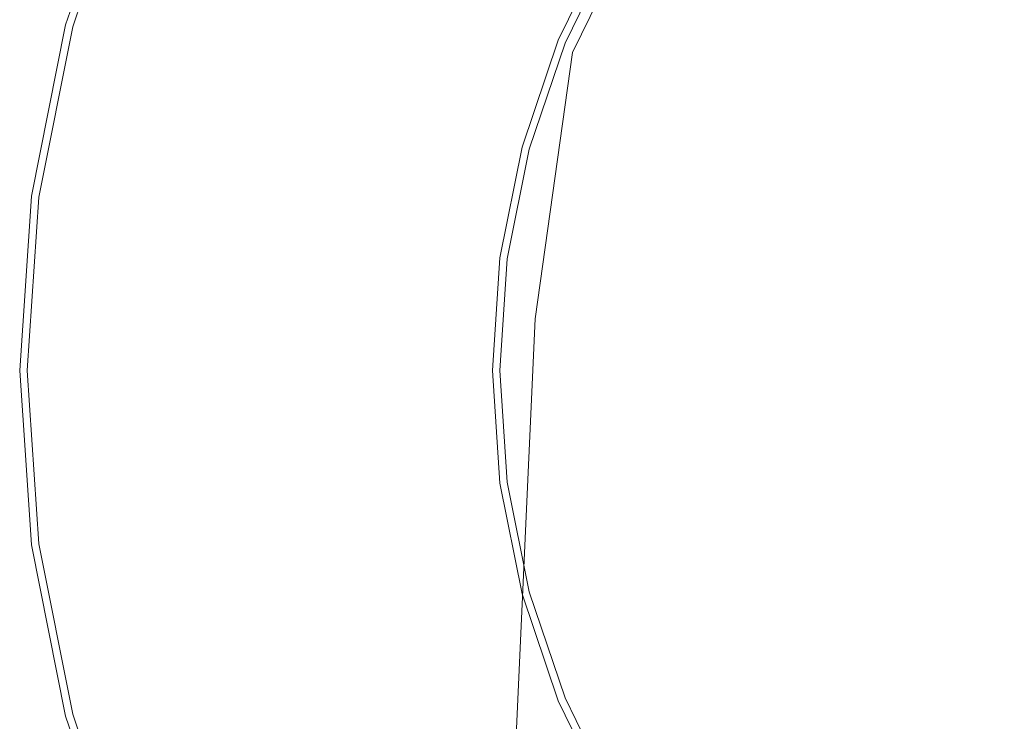
# Model space of a CAD drawing. Extents: x -26 to 59, y -220 to 26.
# Drawn here: x -26 to -7, y -7 to 7 of the extents above; entities that cross this region are included whole.
import ezdxf

# ---------------------------------------------------------------- set-up
doc = ezdxf.new("R2010")
doc.units = 0
doc.header["$LTSCALE"] = 500
doc.header["$MEASUREMENT"] = 0
doc.layers.add('CHROM', color=7, linetype='Continuous')

msp = doc.modelspace()

# ---------------------------------------------------------------- linework, layer by layer
at = {"layer": 'CHROM', "lineweight": 0}
for points, invisible_edges in [([(0.005, 0.07, 0.629), (-10.014, 24.253, 0.629), (-6.77, 25.351, 0.629), (0.005, 0.07, 0.629)], 13), ([(0.005, 0.07, 0.629), (-13.086, 22.744, 0.629), (-10.014, 24.253, 0.629), (0.005, 0.07, 0.629)], 13), ([(0.005, 0.07, 0.629), (-15.93, 20.838, 0.629), (-13.086, 22.744, 0.629), (0.005, 0.07, 0.629)], 13), ([(0.005, 0.07, 0.629), (-18.503, 18.577, 0.629), (-15.93, 20.838, 0.629), (0.005, 0.07, 0.629)], 13), ([(0.005, 0.07, 0.629), (-20.763, 16.004, 0.629), (-18.503, 18.577, 0.629), (0.005, 0.07, 0.629)], 13), ([(0.005, 0.07, 0.629), (-22.669, 13.16, 0.629), (-20.763, 16.004, 0.629), (0.005, 0.07, 0.629)], 13), ([(0.005, 0.07, 297.629), (-6.17, 14.976, 297.629), (-8.064, 14.046, 297.629), (0.005, 0.07, 297.629)], 15), ([(0.005, 0.07, 297.629), (-8.064, 14.046, 297.629), (-9.817, 12.871, 297.629), (0.005, 0.07, 297.629)], 15), ([(0.005, 0.07, 0.629), (-24.179, 10.088, 0.629), (-22.669, 13.16, 0.629), (0.005, 0.07, 0.629)], 13), ([(0.005, 0.07, 297.629), (-9.817, 12.871, 297.629), (-11.403, 11.477, 297.629), (0.005, 0.07, 297.629)], 15), ([(-11.487, 7.682, 297.644), (-12.89, 6.094, 297.644), (-13.042, 9.89, 297.688), (-11.622, 11.533, 297.688)], 15), ([(-11.487, 7.682, 311.604), (-11.622, 11.533, 311.527), (-13.042, 9.89, 311.527), (-12.89, 6.094, 311.604)], 15), ([(0.005, 0.07, 297.629), (-11.403, 11.477, 297.629), (-12.796, 9.891, 297.629), (0.005, 0.07, 297.629)], 15), ([(-6.216, 11.185, 297.644), (-6.142, -0.244, 297.629), (-8.028, -1.084, 297.629), (-8.123, 10.253, 297.644)], 15), ([(-6.216, 11.185, 311.604), (-8.123, 10.253, 311.604), (-8.028, -1.084, 311.629), (-6.142, -0.244, 311.629)], 15), ([(-9.889, 9.077, 297.644), (-8.123, 10.253, 297.644), (-8.028, -1.084, 297.629), (-9.772, -2.145, 297.629)], 15), ([(-9.889, 9.077, 311.604), (-9.772, -2.145, 311.629), (-8.028, -1.084, 311.629), (-8.123, 10.253, 311.604)], 15), ([(-25.135, 6.806, 5.188), (-24.043, 10.032, 5.188), (-24.179, 10.088, 4.848), (-25.277, 6.844, 4.848)], 14), ([(-25.277, 6.844, 4.848), (-24.179, 10.088, 4.848), (-24.179, 10.088, 4.332), (-25.277, 6.844, 4.332)], 15), ([(-25.277, 6.844, 3.598), (-25.277, 6.844, 4.332), (-24.179, 10.088, 4.332), (-24.179, 10.088, 3.598)], 15), ([(0.005, 0.07, 0.629), (-25.277, 6.844, 0.629), (-24.179, 10.088, 0.629), (0.005, 0.07, 0.629)], 13), ([(-25.277, 6.844, 3.598), (-24.179, 10.088, 3.598), (-24.179, 10.088, 0.629), (-25.277, 6.844, 0.629)], 15), ([(-25.135, 6.806, 5.188), (-24.709, 6.692, 5.395), (-23.636, 9.863, 5.395), (-24.043, 10.032, 5.188)], 15), ([(-24.709, 6.692, 5.395), (-23.857, 6.463, 5.512), (-22.82, 9.525, 5.512), (-23.636, 9.863, 5.395)], 15), ([(-12.89, 6.094, 297.644), (-14.074, 4.339, 297.644), (-14.24, 8.075, 297.688), (-13.042, 9.89, 297.688)], 15), ([(-12.89, 6.094, 311.604), (-13.042, 9.89, 311.527), (-14.24, 8.075, 311.527), (-14.074, 4.339, 311.604)], 15), ([(0.005, 0.07, 297.629), (-12.796, 9.891, 297.629), (-13.971, 8.139, 297.629), (0.005, 0.07, 297.629)], 15), ([(-22.436, 6.083, 5.582), (-21.462, 8.962, 5.582), (-22.82, 9.525, 5.512), (-23.857, 6.463, 5.512)], 15), ([(-16.027, 6.711, 6.174), (-15.026, 8.747, 6.174), (-15.79, 9.189, 5.902), (-16.842, 7.048, 5.902)], 15), ([(-11.487, 7.682, 297.644), (-9.889, 9.077, 297.644), (-9.772, -2.145, 297.629), (-11.351, -3.403, 297.629)], 15), ([(-11.487, 7.682, 311.604), (-11.351, -3.403, 311.629), (-9.772, -2.145, 311.629), (-9.889, 9.077, 311.604)], 15), ([(-20.732, 5.626, 5.645), (-19.831, 8.287, 5.645), (-21.462, 8.962, 5.582), (-22.436, 6.083, 5.582)], 15), ([(-15.619, 6.542, 6.566), (-14.644, 8.527, 6.566), (-15.026, 8.747, 6.174), (-16.027, 6.711, 6.174)], 14), ([(-15.619, 6.542, 6.566), (-15.483, 6.486, 7.086), (-14.516, 8.453, 7.086), (-14.644, 8.527, 6.566)], 15), ([(-14.502, 8.434, 310.634), (-14.516, 8.453, 298.985), (-15.483, 6.486, 298.985), (-15.468, 6.467, 310.634)], 15), ([(-15.468, 6.467, 298.274), (-15.483, 6.486, 298.985), (-14.516, 8.453, 298.985), (-14.502, 8.434, 298.274)], 15), ([(-15.483, 6.486, 190.766), (-14.516, 8.453, 190.766), (-14.516, 8.453, 145.764), (-15.483, 6.486, 145.764)], 15), ([(-15.483, 6.486, 145.764), (-14.516, 8.453, 145.764), (-14.516, 8.453, 110.877), (-15.483, 6.486, 110.877)], 15), ([(-15.483, 6.486, 190.766), (-15.483, 6.486, 242.512), (-14.516, 8.453, 242.512), (-14.516, 8.453, 190.766)], 15), ([(-15.483, 6.486, 69.679), (-14.516, 8.453, 69.679), (-14.516, 8.453, 66.189), (-15.483, 6.486, 66.189)], 15), ([(-15.483, 6.486, 66.189), (-14.516, 8.453, 66.189), (-14.516, 8.453, 60.223), (-15.483, 6.486, 60.223)], 15), ([(-15.483, 6.486, 69.679), (-15.483, 6.486, 71.533), (-14.516, 8.453, 71.533), (-14.516, 8.453, 69.679)], 15), ([(-15.483, 6.486, 71.533), (-15.483, 6.486, 72.592), (-14.516, 8.453, 72.592), (-14.516, 8.453, 71.533)], 15), ([(-15.483, 6.486, 39.998), (-14.516, 8.453, 39.998), (-14.516, 8.453, 29.051), (-15.483, 6.486, 29.051)], 15), ([(-15.483, 6.486, 29.051), (-14.516, 8.453, 29.051), (-14.516, 8.453, 19.755), (-15.483, 6.486, 19.755)], 15), ([(-15.483, 6.486, 39.998), (-15.483, 6.486, 50.941), (-14.516, 8.453, 50.941), (-14.516, 8.453, 39.998)], 15), ([(-15.483, 6.486, 50.941), (-15.483, 6.486, 60.223), (-14.516, 8.453, 60.223), (-14.516, 8.453, 50.941)], 15), ([(-15.483, 6.486, 78.203), (-14.516, 8.453, 78.203), (-14.516, 8.453, 73.695), (-15.483, 6.486, 73.695)], 15), ([(-15.483, 6.486, 73.695), (-14.516, 8.453, 73.695), (-14.516, 8.453, 72.592), (-15.483, 6.486, 72.592)], 15), ([(-15.483, 6.486, 78.203), (-15.483, 6.486, 89.477), (-14.516, 8.453, 89.477), (-14.516, 8.453, 78.203)], 15), ([(-15.483, 6.486, 89.477), (-15.483, 6.486, 110.877), (-14.516, 8.453, 110.877), (-14.516, 8.453, 89.477)], 15), ([(-15.483, 6.486, 7.086), (-15.483, 6.486, 7.744), (-14.516, 8.453, 7.744), (-14.516, 8.453, 7.086)], 15), ([(-15.483, 6.486, 10.294), (-14.516, 8.453, 10.294), (-14.516, 8.453, 8.55), (-15.483, 6.486, 8.55)], 15), ([(-15.483, 6.486, 8.55), (-14.516, 8.453, 8.55), (-14.516, 8.453, 7.744), (-15.483, 6.486, 7.744)], 15), ([(-15.483, 6.486, 10.294), (-15.483, 6.486, 13.766), (-14.516, 8.453, 13.766), (-14.516, 8.453, 10.294)], 15), ([(-15.483, 6.486, 13.766), (-15.483, 6.486, 19.755), (-14.516, 8.453, 19.755), (-14.516, 8.453, 13.766)], 15), ([(-15.483, 6.486, 242.512), (-15.483, 6.486, 297.001), (-14.516, 8.453, 297.001), (-14.516, 8.453, 242.512)], 13), ([(-14.902, 6.245, 297.629), (-13.971, 8.139, 297.629), (-14.516, 8.453, 297.001), (-15.483, 6.486, 297.001)], 15), ([(-15.468, 6.467, 310.634), (-15.424, 6.411, 311.119), (-14.461, 8.378, 311.119), (-14.502, 8.434, 310.634)], 15), ([(-15.468, 6.467, 298.274), (-14.502, 8.434, 298.274), (-14.461, 8.378, 297.921), (-15.424, 6.411, 297.921)], 15), ([(-15.424, 6.411, 311.119), (-15.335, 6.3, 311.374), (-14.378, 8.264, 311.374), (-14.461, 8.378, 311.119)], 13), ([(-15.424, 6.411, 297.921), (-14.461, 8.378, 297.921), (-14.378, 8.264, 297.775), (-15.335, 6.3, 297.775)], 15), ([(-20.732, 5.626, 5.645), (-19.027, 5.169, 5.738), (-18.201, 7.611, 5.738), (-19.831, 8.287, 5.645)], 15), ([(-15.188, 6.114, 297.688), (-15.335, 6.3, 297.775), (-14.378, 8.264, 297.775), (-14.24, 8.075, 297.688)], 13), ([(-15.188, 6.114, 311.527), (-14.24, 8.075, 311.527), (-14.378, 8.264, 311.374), (-15.335, 6.3, 311.374)], 15), ([(0.005, 0.07, 297.629), (-13.971, 8.139, 297.629), (-14.902, 6.245, 297.629), (0.005, 0.07, 297.629)], 15), ([(-15.011, 2.442, 297.644), (-15.188, 6.114, 297.688), (-14.24, 8.075, 297.688), (-14.074, 4.339, 297.644)], 15), ([(-15.011, 2.442, 311.604), (-14.074, 4.339, 311.604), (-14.24, 8.075, 311.527), (-15.188, 6.114, 311.527)], 15), ([(-19.027, 5.169, 5.738), (-17.607, 4.789, 5.902), (-16.842, 7.048, 5.902), (-18.201, 7.611, 5.738)], 15), ([(-11.487, 7.682, 297.644), (-11.351, -3.403, 297.629), (-12.738, -4.835, 297.629), (-12.89, 6.094, 297.644)], 15), ([(-11.487, 7.682, 311.604), (-12.89, 6.094, 311.604), (-12.738, -4.835, 311.629), (-11.351, -3.403, 311.629)], 15), ([(-16.754, 4.56, 6.174), (-16.027, 6.711, 6.174), (-16.842, 7.048, 5.902), (-17.607, 4.789, 5.902)], 15), ([(-25.135, 6.806, 5.188), (-25.277, 6.844, 4.848), (-25.948, 3.485, 4.848), (-25.802, 3.466, 5.188)], 7), ([(-25.277, 6.844, 4.848), (-25.277, 6.844, 4.332), (-25.948, 3.485, 4.332), (-25.948, 3.485, 4.848)], 15), ([(-25.277, 6.844, 3.598), (-25.948, 3.485, 3.598), (-25.948, 3.485, 4.332), (-25.277, 6.844, 4.332)], 15), ([(0.005, 0.07, 0.629), (-25.948, 3.485, 0.629), (-25.277, 6.844, 0.629), (0.005, 0.07, 0.629)], 13), ([(-25.948, 3.485, 3.598), (-25.277, 6.844, 3.598), (-25.277, 6.844, 0.629), (-25.948, 3.485, 0.629)], 15), ([(-25.135, 6.806, 5.188), (-25.802, 3.466, 5.188), (-25.365, 3.409, 5.395), (-24.709, 6.692, 5.395)], 15), ([(-24.709, 6.692, 5.395), (-25.365, 3.409, 5.395), (-24.49, 3.293, 5.512), (-23.857, 6.463, 5.512)], 15), ([(-16.328, 4.446, 6.566), (-15.619, 6.542, 6.566), (-16.027, 6.711, 6.174), (-16.754, 4.56, 6.174)], 14), ([(-22.436, 6.083, 5.582), (-23.857, 6.463, 5.512), (-24.49, 3.293, 5.512), (-23.032, 3.101, 5.582)], 15), ([(-16.328, 4.446, 6.566), (-16.186, 4.408, 7.086), (-15.483, 6.486, 7.086), (-15.619, 6.542, 6.566)], 15), ([(-15.468, 6.467, 310.634), (-15.483, 6.486, 298.985), (-16.223, 1.259, 298.985), (-16.207, 1.241, 310.634)], 15), ([(-16.207, 1.241, 298.274), (-16.223, 1.259, 298.985), (-15.483, 6.486, 298.985), (-15.468, 6.467, 298.274)], 15), ([(-16.207, 1.241, 310.634), (-16.161, 1.188, 311.119), (-15.424, 6.411, 311.119), (-15.468, 6.467, 310.634)], 15), ([(-16.207, 1.241, 298.274), (-15.468, 6.467, 298.274), (-15.424, 6.411, 297.921), (-16.161, 1.188, 297.921)], 15), ([(-16.186, 4.408, 190.766), (-15.483, 6.486, 190.766), (-15.483, 6.486, 145.764), (-16.186, 4.408, 145.764)], 15), ([(-16.186, 4.408, 145.764), (-15.483, 6.486, 145.764), (-15.483, 6.486, 110.877), (-16.186, 4.408, 110.877)], 15), ([(-16.186, 4.408, 190.766), (-16.186, 4.408, 242.512), (-15.483, 6.486, 242.512), (-15.483, 6.486, 190.766)], 15), ([(-16.186, 4.408, 69.679), (-15.483, 6.486, 69.679), (-15.483, 6.486, 66.189), (-16.186, 4.408, 66.189)], 15), ([(-16.186, 4.408, 66.189), (-15.483, 6.486, 66.189), (-15.483, 6.486, 60.223), (-16.186, 4.408, 60.223)], 15), ([(-16.186, 4.408, 69.679), (-16.186, 4.408, 71.533), (-15.483, 6.486, 71.533), (-15.483, 6.486, 69.679)], 15), ([(-16.186, 4.408, 71.533), (-16.186, 4.408, 72.592), (-15.483, 6.486, 72.592), (-15.483, 6.486, 71.533)], 15), ([(-16.186, 4.408, 39.998), (-15.483, 6.486, 39.998), (-15.483, 6.486, 29.051), (-16.186, 4.408, 29.051)], 15), ([(-16.186, 4.408, 29.051), (-15.483, 6.486, 29.051), (-15.483, 6.486, 19.755), (-16.186, 4.408, 19.755)], 15), ([(-16.186, 4.408, 39.998), (-16.186, 4.408, 50.941), (-15.483, 6.486, 50.941), (-15.483, 6.486, 39.998)], 15), ([(-16.186, 4.408, 50.941), (-16.186, 4.408, 60.223), (-15.483, 6.486, 60.223), (-15.483, 6.486, 50.941)], 15), ([(-16.186, 4.408, 78.203), (-15.483, 6.486, 78.203), (-15.483, 6.486, 73.695), (-16.186, 4.408, 73.695)], 15), ([(-16.186, 4.408, 73.695), (-15.483, 6.486, 73.695), (-15.483, 6.486, 72.592), (-16.186, 4.408, 72.592)], 15), ([(-16.186, 4.408, 78.203), (-16.186, 4.408, 89.477), (-15.483, 6.486, 89.477), (-15.483, 6.486, 78.203)], 15), ([(-16.186, 4.408, 89.477), (-16.186, 4.408, 110.877), (-15.483, 6.486, 110.877), (-15.483, 6.486, 89.477)], 15), ([(-16.186, 4.408, 7.086), (-16.186, 4.408, 7.744), (-15.483, 6.486, 7.744), (-15.483, 6.486, 7.086)], 15), ([(-16.186, 4.408, 10.294), (-15.483, 6.486, 10.294), (-15.483, 6.486, 8.55), (-16.186, 4.408, 8.55)], 15), ([(-16.186, 4.408, 8.55), (-15.483, 6.486, 8.55), (-15.483, 6.486, 7.744), (-16.186, 4.408, 7.744)], 15), ([(-16.186, 4.408, 10.294), (-16.186, 4.408, 13.766), (-15.483, 6.486, 13.766), (-15.483, 6.486, 10.294)], 15), ([(-16.186, 4.408, 13.766), (-16.186, 4.408, 19.755), (-15.483, 6.486, 19.755), (-15.483, 6.486, 13.766)], 15), ([(-16.186, 4.408, 242.512), (-16.186, 4.408, 297.001), (-15.483, 6.486, 297.001), (-15.483, 6.486, 242.512)], 13), ([(-15.579, 4.245, 297.629), (-14.902, 6.245, 297.629), (-15.483, 6.486, 297.001), (-16.186, 4.408, 297.001)], 15), ([(-16.161, 1.188, 311.119), (-16.068, 1.082, 311.374), (-15.335, 6.3, 311.374), (-15.424, 6.411, 311.119)], 13), ([(-16.161, 1.188, 297.921), (-15.424, 6.411, 297.921), (-15.335, 6.3, 297.775), (-16.068, 1.082, 297.775)], 15), ([(-15.914, 0.905, 297.688), (-16.068, 1.082, 297.775), (-15.335, 6.3, 297.775), (-15.188, 6.114, 297.688)], 13), ([(-15.914, 0.905, 311.527), (-15.188, 6.114, 311.527), (-15.335, 6.3, 311.374), (-16.068, 1.082, 311.374)], 15), ([(0.005, 0.07, 297.629), (-14.902, 6.245, 297.629), (-15.579, 4.245, 297.629), (0.005, 0.07, 297.629)], 15), ([(-20.732, 5.626, 5.645), (-22.436, 6.083, 5.582), (-23.032, 3.101, 5.582), (-21.282, 2.871, 5.645)], 15), ([(-15.726, -2.595, 297.644), (-15.914, 0.905, 297.688), (-15.188, 6.114, 297.688), (-15.011, 2.442, 297.644)], 15), ([(-15.726, -2.595, 311.604), (-15.011, 2.442, 311.604), (-15.188, 6.114, 311.527), (-15.914, 0.905, 311.527)], 15), ([(-12.89, 6.094, 297.644), (-12.738, -4.835, 297.629), (-13.908, -6.418, 297.629), (-14.074, 4.339, 297.644)], 15), ([(-12.89, 6.094, 311.604), (-14.074, 4.339, 311.604), (-13.908, -6.418, 311.629), (-12.738, -4.835, 311.629)], 15), ([(-20.732, 5.626, 5.645), (-21.282, 2.871, 5.645), (-19.532, 2.641, 5.738), (-19.027, 5.169, 5.738)], 15), ([(-19.027, 5.169, 5.738), (-19.532, 2.641, 5.738), (-18.074, 2.449, 5.902), (-17.607, 4.789, 5.902)], 15), ([(-16.754, 4.56, 6.174), (-17.607, 4.789, 5.902), (-18.074, 2.449, 5.902), (-17.199, 2.334, 6.174)], 15), ([(-16.328, 4.446, 6.566), (-16.754, 4.56, 6.174), (-17.199, 2.334, 6.174), (-16.762, 2.276, 6.566)], 7), ([(-16.328, 4.446, 6.566), (-16.762, 2.276, 6.566), (-16.616, 2.257, 7.086), (-16.186, 4.408, 7.086)], 15), ([(-16.186, 4.408, 190.766), (-16.186, 4.408, 145.764), (-16.616, 2.257, 145.764), (-16.616, 2.257, 190.766)], 15), ([(-16.186, 4.408, 145.764), (-16.186, 4.408, 110.877), (-16.616, 2.257, 110.877), (-16.616, 2.257, 145.764)], 15), ([(-16.186, 4.408, 190.766), (-16.616, 2.257, 190.766), (-16.616, 2.257, 242.512), (-16.186, 4.408, 242.512)], 15), ([(-16.186, 4.408, 69.679), (-16.186, 4.408, 66.189), (-16.616, 2.257, 66.189), (-16.616, 2.257, 69.679)], 15), ([(-16.186, 4.408, 66.189), (-16.186, 4.408, 60.223), (-16.616, 2.257, 60.223), (-16.616, 2.257, 66.189)], 15), ([(-16.186, 4.408, 69.679), (-16.616, 2.257, 69.679), (-16.616, 2.257, 71.533), (-16.186, 4.408, 71.533)], 15), ([(-16.186, 4.408, 71.533), (-16.616, 2.257, 71.533), (-16.616, 2.257, 72.592), (-16.186, 4.408, 72.592)], 15), ([(-16.186, 4.408, 39.998), (-16.186, 4.408, 29.051), (-16.616, 2.257, 29.051), (-16.616, 2.257, 39.998)], 15), ([(-16.186, 4.408, 29.051), (-16.186, 4.408, 19.755), (-16.616, 2.257, 19.755), (-16.616, 2.257, 29.051)], 15), ([(-16.186, 4.408, 39.998), (-16.616, 2.257, 39.998), (-16.616, 2.257, 50.941), (-16.186, 4.408, 50.941)], 15), ([(-16.186, 4.408, 50.941), (-16.616, 2.257, 50.941), (-16.616, 2.257, 60.223), (-16.186, 4.408, 60.223)], 15), ([(-16.186, 4.408, 78.203), (-16.186, 4.408, 73.695), (-16.616, 2.257, 73.695), (-16.616, 2.257, 78.203)], 15), ([(-16.186, 4.408, 73.695), (-16.186, 4.408, 72.592), (-16.616, 2.257, 72.592), (-16.616, 2.257, 73.695)], 15), ([(-16.186, 4.408, 78.203), (-16.616, 2.257, 78.203), (-16.616, 2.257, 89.477), (-16.186, 4.408, 89.477)], 15), ([(-16.186, 4.408, 89.477), (-16.616, 2.257, 89.477), (-16.616, 2.257, 110.877), (-16.186, 4.408, 110.877)], 15), ([(-16.186, 4.408, 7.086), (-16.616, 2.257, 7.086), (-16.616, 2.257, 7.744), (-16.186, 4.408, 7.744)], 15), ([(-16.186, 4.408, 10.294), (-16.186, 4.408, 8.55), (-16.616, 2.257, 8.55), (-16.616, 2.257, 10.294)], 15), ([(-16.186, 4.408, 8.55), (-16.186, 4.408, 7.744), (-16.616, 2.257, 7.744), (-16.616, 2.257, 8.55)], 15), ([(-16.186, 4.408, 10.294), (-16.616, 2.257, 10.294), (-16.616, 2.257, 13.766), (-16.186, 4.408, 13.766)], 15), ([(-16.186, 4.408, 13.766), (-16.616, 2.257, 13.766), (-16.616, 2.257, 19.755), (-16.186, 4.408, 19.755)], 15), ([(-16.186, 4.408, 242.512), (-16.616, 2.257, 242.512), (-16.616, 2.257, 297.001), (-16.186, 4.408, 297.001)], 11), ([(-15.992, 2.175, 297.629), (-15.579, 4.245, 297.629), (-16.186, 4.408, 297.001), (-16.616, 2.257, 297.001)], 15), ([(-15.011, 2.442, 297.644), (-14.074, 4.339, 297.644), (-13.908, -6.418, 297.629), (-14.834, -8.128, 297.629)], 15), ([(-15.011, 2.442, 311.604), (-14.834, -8.128, 311.629), (-13.908, -6.418, 311.629), (-14.074, 4.339, 311.604)], 15), ([(0.005, 0.07, 297.629), (-15.579, 4.245, 297.629), (-15.992, 2.175, 297.629), (0.005, 0.07, 297.629)], 15), ([(-25.802, 3.466, 5.188), (-25.948, 3.485, 4.848), (-26.177, 0.07, 4.848), (-26.03, 0.07, 5.188)], 7), ([(-25.948, 3.485, 4.848), (-25.948, 3.485, 4.332), (-26.177, 0.07, 4.332), (-26.177, 0.07, 4.848)], 15), ([(-25.948, 3.485, 3.598), (-26.177, 0.07, 3.598), (-26.177, 0.07, 4.332), (-25.948, 3.485, 4.332)], 15), ([(0.005, 0.07, 0.629), (-26.177, 0.07, 0.629), (-25.948, 3.485, 0.629), (0.005, 0.07, 0.629)], 13), ([(-26.177, 0.07, 3.598), (-25.948, 3.485, 3.598), (-25.948, 3.485, 0.629), (-26.177, 0.07, 0.629)], 15), ([(-25.802, 3.466, 5.188), (-26.03, 0.07, 5.188), (-25.589, 0.07, 5.395), (-25.365, 3.409, 5.395)], 15), ([(-25.365, 3.409, 5.395), (-25.589, 0.07, 5.395), (-24.706, 0.07, 5.512), (-24.49, 3.293, 5.512)], 15), ([(-23.032, 3.101, 5.582), (-24.49, 3.293, 5.512), (-24.706, 0.07, 5.512), (-23.235, 0.07, 5.582)], 15), ([(-21.282, 2.871, 5.645), (-23.032, 3.101, 5.582), (-23.235, 0.07, 5.582), (-21.47, 0.07, 5.645)], 15), ([(-21.282, 2.871, 5.645), (-21.47, 0.07, 5.645), (-19.705, 0.07, 5.738), (-19.532, 2.641, 5.738)], 15), ([(-19.532, 2.641, 5.738), (-19.705, 0.07, 5.738), (-18.234, 0.07, 5.902), (-18.074, 2.449, 5.902)], 15), ([(-17.199, 2.334, 6.174), (-18.074, 2.449, 5.902), (-18.234, 0.07, 5.902), (-17.351, 0.07, 6.174)], 15), ([(-16.762, 2.276, 6.566), (-17.199, 2.334, 6.174), (-17.351, 0.07, 6.174), (-16.91, 0.07, 6.566)], 7), ([(-15.726, -2.595, 297.644), (-15.011, 2.442, 297.644), (-14.834, -8.128, 297.629), (-15.536, -12.67, 297.629)], 15), ([(-15.726, -2.595, 311.604), (-15.536, -12.67, 311.629), (-14.834, -8.128, 311.629), (-15.011, 2.442, 311.604)], 15), ([(-16.762, 2.276, 6.566), (-16.91, 0.07, 6.566), (-16.763, 0.07, 7.086), (-16.616, 2.257, 7.086)], 15), ([(-16.616, 2.257, 190.766), (-16.616, 2.257, 145.764), (-16.763, 0.07, 145.764), (-16.763, 0.07, 190.766)], 15), ([(-16.616, 2.257, 145.764), (-16.616, 2.257, 110.877), (-16.763, 0.07, 110.877), (-16.763, 0.07, 145.764)], 15), ([(-16.616, 2.257, 190.766), (-16.763, 0.07, 190.766), (-16.763, 0.07, 242.512), (-16.616, 2.257, 242.512)], 15), ([(-16.616, 2.257, 69.679), (-16.616, 2.257, 66.189), (-16.763, 0.07, 66.189), (-16.763, 0.07, 69.679)], 15), ([(-16.616, 2.257, 66.189), (-16.616, 2.257, 60.223), (-16.763, 0.07, 60.223), (-16.763, 0.07, 66.189)], 15), ([(-16.616, 2.257, 69.679), (-16.763, 0.07, 69.679), (-16.763, 0.07, 71.533), (-16.616, 2.257, 71.533)], 15), ([(-16.616, 2.257, 71.533), (-16.763, 0.07, 71.533), (-16.763, 0.07, 72.592), (-16.616, 2.257, 72.592)], 15), ([(-16.616, 2.257, 39.998), (-16.616, 2.257, 29.051), (-16.763, 0.07, 29.051), (-16.763, 0.07, 39.998)], 15), ([(-16.616, 2.257, 29.051), (-16.616, 2.257, 19.755), (-16.763, 0.07, 19.755), (-16.763, 0.07, 29.051)], 15), ([(-16.616, 2.257, 39.998), (-16.763, 0.07, 39.998), (-16.763, 0.07, 50.941), (-16.616, 2.257, 50.941)], 15), ([(-16.616, 2.257, 50.941), (-16.763, 0.07, 50.941), (-16.763, 0.07, 60.223), (-16.616, 2.257, 60.223)], 15), ([(-16.616, 2.257, 78.203), (-16.616, 2.257, 73.695), (-16.763, 0.07, 73.695), (-16.763, 0.07, 78.203)], 15), ([(-16.616, 2.257, 73.695), (-16.616, 2.257, 72.592), (-16.763, 0.07, 72.592), (-16.763, 0.07, 73.695)], 15), ([(-16.616, 2.257, 78.203), (-16.763, 0.07, 78.203), (-16.763, 0.07, 89.477), (-16.616, 2.257, 89.477)], 15), ([(-16.616, 2.257, 89.477), (-16.763, 0.07, 89.477), (-16.763, 0.07, 110.877), (-16.616, 2.257, 110.877)], 15), ([(-16.616, 2.257, 7.086), (-16.763, 0.07, 7.086), (-16.763, 0.07, 7.744), (-16.616, 2.257, 7.744)], 15), ([(-16.616, 2.257, 10.294), (-16.616, 2.257, 8.55), (-16.763, 0.07, 8.55), (-16.763, 0.07, 10.294)], 15), ([(-16.616, 2.257, 8.55), (-16.616, 2.257, 7.744), (-16.763, 0.07, 7.744), (-16.763, 0.07, 8.55)], 15), ([(-16.616, 2.257, 10.294), (-16.763, 0.07, 10.294), (-16.763, 0.07, 13.766), (-16.616, 2.257, 13.766)], 15), ([(-16.616, 2.257, 13.766), (-16.763, 0.07, 13.766), (-16.763, 0.07, 19.755), (-16.616, 2.257, 19.755)], 15), ([(-16.616, 2.257, 242.512), (-16.763, 0.07, 242.512), (-16.763, 0.07, 297.001), (-16.616, 2.257, 297.001)], 11), ([(-16.133, 0.07, 297.629), (-15.992, 2.175, 297.629), (-16.616, 2.257, 297.001), (-16.763, 0.07, 297.001)], 15), ([(0.005, 0.07, 297.629), (-15.992, 2.175, 297.629), (-16.133, 0.07, 297.629), (0.005, 0.07, 297.629)], 15), ([(-16.207, 1.241, 310.634), (-16.223, 1.259, 298.985), (-16.763, -10.338, 298.985), (-16.747, -10.354, 310.634)], 15), ([(-16.207, 1.241, 298.274), (-16.747, -10.354, 298.274), (-16.763, -10.338, 298.985), (-16.223, 1.259, 298.985)], 15), ([(-16.207, 1.241, 310.634), (-16.747, -10.354, 310.634), (-16.699, -10.402, 311.119), (-16.161, 1.188, 311.119)], 15), ([(-16.207, 1.241, 298.274), (-16.161, 1.188, 297.921), (-16.699, -10.402, 297.921), (-16.747, -10.354, 298.274)], 15), ([(-16.161, 1.188, 311.119), (-16.699, -10.402, 311.119), (-16.603, -10.496, 311.374), (-16.068, 1.082, 311.374)], 11), ([(-16.161, 1.188, 297.921), (-16.068, 1.082, 297.775), (-16.603, -10.496, 297.775), (-16.699, -10.402, 297.921)], 15), ([(-15.914, 0.905, 297.688), (-16.443, -10.654, 297.688), (-16.603, -10.496, 297.775), (-16.068, 1.082, 297.775)], 11), ([(-15.914, 0.905, 311.527), (-16.068, 1.082, 311.374), (-16.603, -10.496, 311.374), (-16.443, -10.654, 311.527)], 15), ([(-15.726, -2.595, 297.644), (-16.244, -13.773, 297.644), (-16.443, -10.654, 297.688), (-15.914, 0.905, 297.688)], 15), ([(-15.726, -2.595, 311.604), (-15.914, 0.905, 311.527), (-16.443, -10.654, 311.527), (-16.244, -13.773, 311.604)], 15), ([(-25.802, -3.327, 5.188), (-26.03, 0.07, 5.188), (-26.177, 0.07, 4.848), (-25.948, -3.346, 4.848)], 14), ([(-25.948, -3.346, 4.848), (-26.177, 0.07, 4.848), (-26.177, 0.07, 4.332), (-25.948, -3.346, 4.332)], 15), ([(-25.948, -3.346, 3.598), (-25.948, -3.346, 4.332), (-26.177, 0.07, 4.332), (-26.177, 0.07, 3.598)], 15), ([(0.005, 0.07, 0.629), (-25.948, -3.346, 0.629), (-26.177, 0.07, 0.629), (0.005, 0.07, 0.629)], 13), ([(-25.948, -3.346, 3.598), (-26.177, 0.07, 3.598), (-26.177, 0.07, 0.629), (-25.948, -3.346, 0.629)], 15), ([(-25.802, -3.327, 5.188), (-25.365, -3.269, 5.395), (-25.589, 0.07, 5.395), (-26.03, 0.07, 5.188)], 15), ([(0.005, 0.07, 0.629), (-25.277, -6.705, 0.629), (-25.948, -3.346, 0.629), (0.005, 0.07, 0.629)], 13), ([(-25.365, -3.269, 5.395), (-24.49, -3.154, 5.512), (-24.706, 0.07, 5.512), (-25.589, 0.07, 5.395)], 15), ([(0.005, 0.07, 0.629), (-24.179, -9.949, 0.629), (-25.277, -6.705, 0.629), (0.005, 0.07, 0.629)], 13), ([(-23.032, -2.962, 5.582), (-23.235, 0.07, 5.582), (-24.706, 0.07, 5.512), (-24.49, -3.154, 5.512)], 15), ([(0.005, 0.07, 0.629), (-22.669, -13.021, 0.629), (-24.179, -9.949, 0.629), (0.005, 0.07, 0.629)], 13), ([(-21.282, -2.732, 5.645), (-21.47, 0.07, 5.645), (-23.235, 0.07, 5.582), (-23.032, -2.962, 5.582)], 15), ([(0.005, 0.07, 0.629), (-20.763, -15.865, 0.629), (-22.669, -13.021, 0.629), (0.005, 0.07, 0.629)], 13), ([(-21.282, -2.732, 5.645), (-19.532, -2.502, 5.738), (-19.705, 0.07, 5.738), (-21.47, 0.07, 5.645)], 15), ([(0.005, 0.07, 0.629), (-18.503, -18.438, 0.629), (-20.763, -15.865, 0.629), (0.005, 0.07, 0.629)], 13), ([(-19.532, -2.502, 5.738), (-18.074, -2.31, 5.902), (-18.234, 0.07, 5.902), (-19.705, 0.07, 5.738)], 15), ([(0.005, 0.07, 0.629), (-15.93, -20.698, 0.629), (-18.503, -18.438, 0.629), (0.005, 0.07, 0.629)], 13), ([(-17.199, -2.195, 6.174), (-17.351, 0.07, 6.174), (-18.234, 0.07, 5.902), (-18.074, -2.31, 5.902)], 15), ([(-16.762, -2.137, 6.566), (-16.91, 0.07, 6.566), (-17.351, 0.07, 6.174), (-17.199, -2.195, 6.174)], 14), ([(-16.762, -2.137, 6.566), (-16.616, -2.118, 7.086), (-16.763, 0.07, 7.086), (-16.91, 0.07, 6.566)], 15), ([(-16.616, -2.118, 190.766), (-16.763, 0.07, 190.766), (-16.763, 0.07, 145.764), (-16.616, -2.118, 145.764)], 15), ([(-16.616, -2.118, 145.764), (-16.763, 0.07, 145.764), (-16.763, 0.07, 110.877), (-16.616, -2.118, 110.877)], 15), ([(-16.616, -2.118, 190.766), (-16.616, -2.118, 242.512), (-16.763, 0.07, 242.512), (-16.763, 0.07, 190.766)], 15), ([(-16.616, -2.118, 69.679), (-16.763, 0.07, 69.679), (-16.763, 0.07, 66.189), (-16.616, -2.118, 66.189)], 15), ([(-16.616, -2.118, 66.189), (-16.763, 0.07, 66.189), (-16.763, 0.07, 60.223), (-16.616, -2.118, 60.223)], 15), ([(-16.616, -2.118, 69.679), (-16.616, -2.118, 71.533), (-16.763, 0.07, 71.533), (-16.763, 0.07, 69.679)], 15), ([(-16.616, -2.118, 71.533), (-16.616, -2.118, 72.592), (-16.763, 0.07, 72.592), (-16.763, 0.07, 71.533)], 15), ([(-16.616, -2.118, 39.998), (-16.763, 0.07, 39.998), (-16.763, 0.07, 29.051), (-16.616, -2.118, 29.051)], 15), ([(-16.616, -2.118, 29.051), (-16.763, 0.07, 29.051), (-16.763, 0.07, 19.755), (-16.616, -2.118, 19.755)], 15), ([(-16.616, -2.118, 39.998), (-16.616, -2.118, 50.941), (-16.763, 0.07, 50.941), (-16.763, 0.07, 39.998)], 15), ([(-16.616, -2.118, 50.941), (-16.616, -2.118, 60.223), (-16.763, 0.07, 60.223), (-16.763, 0.07, 50.941)], 15), ([(-16.616, -2.118, 78.203), (-16.763, 0.07, 78.203), (-16.763, 0.07, 73.695), (-16.616, -2.118, 73.695)], 15), ([(-16.616, -2.118, 73.695), (-16.763, 0.07, 73.695), (-16.763, 0.07, 72.592), (-16.616, -2.118, 72.592)], 15), ([(-16.616, -2.118, 78.203), (-16.616, -2.118, 89.477), (-16.763, 0.07, 89.477), (-16.763, 0.07, 78.203)], 15), ([(-16.616, -2.118, 89.477), (-16.616, -2.118, 110.877), (-16.763, 0.07, 110.877), (-16.763, 0.07, 89.477)], 15), ([(-16.616, -2.118, 7.086), (-16.616, -2.118, 7.744), (-16.763, 0.07, 7.744), (-16.763, 0.07, 7.086)], 15), ([(-16.616, -2.118, 10.294), (-16.763, 0.07, 10.294), (-16.763, 0.07, 8.55), (-16.616, -2.118, 8.55)], 15), ([(-16.616, -2.118, 8.55), (-16.763, 0.07, 8.55), (-16.763, 0.07, 7.744), (-16.616, -2.118, 7.744)], 15), ([(-16.616, -2.118, 10.294), (-16.616, -2.118, 13.766), (-16.763, 0.07, 13.766), (-16.763, 0.07, 10.294)], 15), ([(-16.616, -2.118, 13.766), (-16.616, -2.118, 19.755), (-16.763, 0.07, 19.755), (-16.763, 0.07, 13.766)], 15), ([(-16.616, -2.118, 242.512), (-16.616, -2.118, 297.001), (-16.763, 0.07, 297.001), (-16.763, 0.07, 242.512)], 13), ([(-15.992, -2.036, 297.629), (-16.133, 0.07, 297.629), (-16.763, 0.07, 297.001), (-16.616, -2.118, 297.001)], 15), ([(0.005, 0.07, 297.629), (-16.133, 0.07, 297.629), (-15.992, -2.036, 297.629), (0.005, 0.07, 297.629)], 15), ([(0.005, 0.07, 297.629), (-15.992, -2.036, 297.629), (-15.579, -4.106, 297.629), (0.005, 0.07, 297.629)], 15), ([(0.005, 0.07, 0.629), (-13.086, -22.604, 0.629), (-15.93, -20.698, 0.629), (0.005, 0.07, 0.629)], 13), ([(0.005, 0.07, 297.629), (-15.579, -4.106, 297.629), (-14.902, -6.106, 297.629), (0.005, 0.07, 297.629)], 15), ([(0.005, 0.07, 297.629), (-14.902, -6.106, 297.629), (-13.971, -7.999, 297.629), (0.005, 0.07, 297.629)], 15), ([(0.005, 0.07, 297.629), (-13.971, -7.999, 297.629), (-12.796, -9.752, 297.629), (0.005, 0.07, 297.629)], 15), ([(0.005, 0.07, 0.629), (-10.014, -24.114, 0.629), (-13.086, -22.604, 0.629), (0.005, 0.07, 0.629)], 13), ([(0.005, 0.07, 297.629), (-12.796, -9.752, 297.629), (-11.403, -11.338, 297.629), (0.005, 0.07, 297.629)], 15), ([(0.005, 0.07, 297.629), (-11.403, -11.338, 297.629), (-9.817, -12.732, 297.629), (0.005, 0.07, 297.629)], 15), ([(0.005, 0.07, 0.629), (-6.77, -25.212, 0.629), (-10.014, -24.114, 0.629), (0.005, 0.07, 0.629)], 13), ([(0.005, 0.07, 297.629), (-9.817, -12.732, 297.629), (-8.064, -13.906, 297.629), (0.005, 0.07, 297.629)], 15), ([(0.005, 0.07, 297.629), (-8.064, -13.906, 297.629), (-6.17, -14.837, 297.629), (0.005, 0.07, 297.629)], 15), ([(-6.142, -0.244, 297.629), (-6.081, -22.822, 297.629), (-7.948, -23.481, 297.629), (-8.028, -1.084, 297.629)], 15), ([(-6.142, -0.244, 311.629), (-8.028, -1.084, 311.629), (-7.948, -30.86, 311.629), (-6.081, -30.86, 311.629)], 15), ([(-9.772, -2.145, 297.629), (-8.028, -1.084, 297.629), (-7.948, -23.481, 297.629), (-9.675, -24.313, 297.629)], 15), ([(-9.772, -2.145, 311.629), (-9.675, -30.86, 311.629), (-7.948, -30.86, 311.629), (-8.028, -1.084, 311.629)], 15), ([(-16.328, -4.307, 6.566), (-16.186, -4.269, 7.086), (-16.616, -2.118, 7.086), (-16.762, -2.137, 6.566)], 15), ([(-15.579, -4.106, 297.629), (-15.992, -2.036, 297.629), (-16.616, -2.118, 297.001), (-16.186, -4.269, 297.001)], 15), ([(-16.186, -4.269, 190.766), (-16.616, -2.118, 190.766), (-16.616, -2.118, 145.764), (-16.186, -4.269, 145.764)], 15), ([(-16.186, -4.269, 145.764), (-16.616, -2.118, 145.764), (-16.616, -2.118, 110.877), (-16.186, -4.269, 110.877)], 15), ([(-16.186, -4.269, 190.766), (-16.186, -4.269, 242.512), (-16.616, -2.118, 242.512), (-16.616, -2.118, 190.766)], 15), ([(-16.186, -4.269, 69.679), (-16.616, -2.118, 69.679), (-16.616, -2.118, 66.189), (-16.186, -4.269, 66.189)], 15), ([(-16.186, -4.269, 66.189), (-16.616, -2.118, 66.189), (-16.616, -2.118, 60.223), (-16.186, -4.269, 60.223)], 15), ([(-16.186, -4.269, 69.679), (-16.186, -4.269, 71.533), (-16.616, -2.118, 71.533), (-16.616, -2.118, 69.679)], 15), ([(-16.186, -4.269, 71.533), (-16.186, -4.269, 72.592), (-16.616, -2.118, 72.592), (-16.616, -2.118, 71.533)], 15), ([(-16.186, -4.269, 39.998), (-16.616, -2.118, 39.998), (-16.616, -2.118, 29.051), (-16.186, -4.269, 29.051)], 15), ([(-16.186, -4.269, 29.051), (-16.616, -2.118, 29.051), (-16.616, -2.118, 19.755), (-16.186, -4.269, 19.755)], 15), ([(-16.186, -4.269, 39.998), (-16.186, -4.269, 50.941), (-16.616, -2.118, 50.941), (-16.616, -2.118, 39.998)], 15), ([(-16.186, -4.269, 50.941), (-16.186, -4.269, 60.223), (-16.616, -2.118, 60.223), (-16.616, -2.118, 50.941)], 15), ([(-16.186, -4.269, 78.203), (-16.616, -2.118, 78.203), (-16.616, -2.118, 73.695), (-16.186, -4.269, 73.695)], 15), ([(-16.186, -4.269, 73.695), (-16.616, -2.118, 73.695), (-16.616, -2.118, 72.592), (-16.186, -4.269, 72.592)], 15), ([(-16.186, -4.269, 78.203), (-16.186, -4.269, 89.477), (-16.616, -2.118, 89.477), (-16.616, -2.118, 78.203)], 15), ([(-16.186, -4.269, 89.477), (-16.186, -4.269, 110.877), (-16.616, -2.118, 110.877), (-16.616, -2.118, 89.477)], 15), ([(-16.186, -4.269, 7.086), (-16.186, -4.269, 7.744), (-16.616, -2.118, 7.744), (-16.616, -2.118, 7.086)], 15), ([(-16.186, -4.269, 10.294), (-16.616, -2.118, 10.294), (-16.616, -2.118, 8.55), (-16.186, -4.269, 8.55)], 15), ([(-16.186, -4.269, 8.55), (-16.616, -2.118, 8.55), (-16.616, -2.118, 7.744), (-16.186, -4.269, 7.744)], 15), ([(-16.186, -4.269, 10.294), (-16.186, -4.269, 13.766), (-16.616, -2.118, 13.766), (-16.616, -2.118, 10.294)], 15), ([(-16.186, -4.269, 13.766), (-16.186, -4.269, 19.755), (-16.616, -2.118, 19.755), (-16.616, -2.118, 13.766)], 15), ([(-16.186, -4.269, 242.512), (-16.186, -4.269, 297.001), (-16.616, -2.118, 297.001), (-16.616, -2.118, 242.512)], 13), ([(-19.027, -5.03, 5.738), (-17.607, -4.649, 5.902), (-18.074, -2.31, 5.902), (-19.532, -2.502, 5.738)], 15), ([(-16.754, -4.421, 6.174), (-17.199, -2.195, 6.174), (-18.074, -2.31, 5.902), (-17.607, -4.649, 5.902)], 15), ([(-16.328, -4.307, 6.566), (-16.762, -2.137, 6.566), (-17.199, -2.195, 6.174), (-16.754, -4.421, 6.174)], 14), ([(-11.351, -3.403, 297.629), (-9.772, -2.145, 297.629), (-9.675, -24.313, 297.629), (-11.238, -25.3, 297.629)], 15), ([(-11.351, -3.403, 311.629), (-11.238, -30.86, 311.629), (-9.675, -30.86, 311.629), (-9.772, -2.145, 311.629)], 15), ([(-20.732, -5.487, 5.645), (-19.027, -5.03, 5.738), (-19.532, -2.502, 5.738), (-21.282, -2.732, 5.645)], 15), ([(-15.726, -2.595, 297.644), (-15.536, -12.67, 297.629), (-16.032, -22.75, 297.629), (-16.244, -13.773, 297.644)], 15), ([(-15.726, -2.595, 311.604), (-16.244, -13.773, 311.604), (-16.032, -22.75, 311.629), (-15.536, -12.67, 311.629)], 15), ([(-20.732, -5.487, 5.645), (-21.282, -2.732, 5.645), (-23.032, -2.962, 5.582), (-22.436, -5.943, 5.582)], 15), ([(-22.436, -5.943, 5.582), (-23.032, -2.962, 5.582), (-24.49, -3.154, 5.512), (-23.857, -6.324, 5.512)], 15), ([(-25.135, -6.667, 5.188), (-24.709, -6.552, 5.395), (-25.365, -3.269, 5.395), (-25.802, -3.327, 5.188)], 15), ([(-24.709, -6.552, 5.395), (-23.857, -6.324, 5.512), (-24.49, -3.154, 5.512), (-25.365, -3.269, 5.395)], 15), ([(-25.135, -6.667, 5.188), (-25.802, -3.327, 5.188), (-25.948, -3.346, 4.848), (-25.277, -6.705, 4.848)], 14), ([(-25.277, -6.705, 4.848), (-25.948, -3.346, 4.848), (-25.948, -3.346, 4.332), (-25.277, -6.705, 4.332)], 15), ([(-25.277, -6.705, 3.598), (-25.277, -6.705, 4.332), (-25.948, -3.346, 4.332), (-25.948, -3.346, 3.598)], 15), ([(-25.277, -6.705, 3.598), (-25.948, -3.346, 3.598), (-25.948, -3.346, 0.629), (-25.277, -6.705, 0.629)], 15), ([(-11.351, -3.403, 297.629), (-11.238, -25.3, 297.629), (-12.611, -26.424, 297.629), (-12.738, -4.835, 297.629)], 15), ([(-11.351, -3.403, 311.629), (-12.738, -4.835, 311.629), (-12.611, -30.86, 311.629), (-11.238, -30.86, 311.629)], 15), ([(-14.902, -6.106, 297.629), (-15.579, -4.106, 297.629), (-16.186, -4.269, 297.001), (-15.483, -6.346, 297.001)], 15), ([(-16.754, -4.421, 6.174), (-17.607, -4.649, 5.902), (-16.842, -6.909, 5.902), (-16.027, -6.572, 6.174)], 15), ([(-16.328, -4.307, 6.566), (-16.754, -4.421, 6.174), (-16.027, -6.572, 6.174), (-15.619, -6.403, 6.566)], 7), ([(-16.328, -4.307, 6.566), (-15.619, -6.403, 6.566), (-15.483, -6.346, 7.086), (-16.186, -4.269, 7.086)], 15), ([(-16.186, -4.269, 190.766), (-16.186, -4.269, 145.764), (-15.483, -6.346, 145.764), (-15.483, -6.346, 190.766)], 15), ([(-16.186, -4.269, 145.764), (-16.186, -4.269, 110.877), (-15.483, -6.346, 110.877), (-15.483, -6.346, 145.764)], 15), ([(-16.186, -4.269, 190.766), (-15.483, -6.346, 190.766), (-15.483, -6.346, 242.512), (-16.186, -4.269, 242.512)], 15), ([(-16.186, -4.269, 69.679), (-16.186, -4.269, 66.189), (-15.483, -6.346, 66.189), (-15.483, -6.346, 69.679)], 15), ([(-16.186, -4.269, 66.189), (-16.186, -4.269, 60.223), (-15.483, -6.346, 60.223), (-15.483, -6.346, 66.189)], 15), ([(-16.186, -4.269, 69.679), (-15.483, -6.346, 69.679), (-15.483, -6.346, 71.533), (-16.186, -4.269, 71.533)], 15), ([(-16.186, -4.269, 71.533), (-15.483, -6.346, 71.533), (-15.483, -6.346, 72.592), (-16.186, -4.269, 72.592)], 15), ([(-16.186, -4.269, 39.998), (-16.186, -4.269, 29.051), (-15.483, -6.346, 29.051), (-15.483, -6.346, 39.998)], 15), ([(-16.186, -4.269, 29.051), (-16.186, -4.269, 19.755), (-15.483, -6.346, 19.755), (-15.483, -6.346, 29.051)], 15), ([(-16.186, -4.269, 39.998), (-15.483, -6.346, 39.998), (-15.483, -6.346, 50.941), (-16.186, -4.269, 50.941)], 15), ([(-16.186, -4.269, 50.941), (-15.483, -6.346, 50.941), (-15.483, -6.346, 60.223), (-16.186, -4.269, 60.223)], 15), ([(-16.186, -4.269, 78.203), (-16.186, -4.269, 73.695), (-15.483, -6.346, 73.695), (-15.483, -6.346, 78.203)], 15), ([(-16.186, -4.269, 73.695), (-16.186, -4.269, 72.592), (-15.483, -6.346, 72.592), (-15.483, -6.346, 73.695)], 15), ([(-16.186, -4.269, 78.203), (-15.483, -6.346, 78.203), (-15.483, -6.346, 89.477), (-16.186, -4.269, 89.477)], 15), ([(-16.186, -4.269, 89.477), (-15.483, -6.346, 89.477), (-15.483, -6.346, 110.877), (-16.186, -4.269, 110.877)], 15), ([(-16.186, -4.269, 7.086), (-15.483, -6.346, 7.086), (-15.483, -6.346, 7.744), (-16.186, -4.269, 7.744)], 15), ([(-16.186, -4.269, 10.294), (-16.186, -4.269, 8.55), (-15.483, -6.346, 8.55), (-15.483, -6.346, 10.294)], 15), ([(-16.186, -4.269, 8.55), (-16.186, -4.269, 7.744), (-15.483, -6.346, 7.744), (-15.483, -6.346, 8.55)], 15), ([(-16.186, -4.269, 10.294), (-15.483, -6.346, 10.294), (-15.483, -6.346, 13.766), (-16.186, -4.269, 13.766)], 15), ([(-16.186, -4.269, 13.766), (-15.483, -6.346, 13.766), (-15.483, -6.346, 19.755), (-16.186, -4.269, 19.755)], 15), ([(-16.186, -4.269, 242.512), (-15.483, -6.346, 242.512), (-15.483, -6.346, 297.001), (-16.186, -4.269, 297.001)], 11), ([(-19.027, -5.03, 5.738), (-18.201, -7.472, 5.738), (-16.842, -6.909, 5.902), (-17.607, -4.649, 5.902)], 15), ([(-12.738, -4.835, 297.629), (-12.611, -26.424, 297.629), (-13.769, -27.665, 297.629), (-13.908, -6.418, 297.629)], 15), ([(-12.738, -4.835, 311.629), (-13.908, -6.418, 311.629), (-13.769, -30.86, 311.629), (-12.611, -30.86, 311.629)], 15), ([(-20.732, -5.487, 5.645), (-19.831, -8.148, 5.645), (-18.201, -7.472, 5.738), (-19.027, -5.03, 5.738)], 15), ([(-20.732, -5.487, 5.645), (-22.436, -5.943, 5.582), (-21.462, -8.823, 5.582), (-19.831, -8.148, 5.645)], 15), ([(-22.436, -5.943, 5.582), (-23.857, -6.324, 5.512), (-22.82, -9.386, 5.512), (-21.462, -8.823, 5.582)], 15), ([(-13.971, -7.999, 297.629), (-14.902, -6.106, 297.629), (-15.483, -6.346, 297.001), (-14.516, -8.314, 297.001)], 15), ([(-24.709, -6.552, 5.395), (-23.636, -9.724, 5.395), (-22.82, -9.386, 5.512), (-23.857, -6.324, 5.512)], 15), ([(-15.619, -6.403, 6.566), (-14.644, -8.388, 6.566), (-14.516, -8.314, 7.086), (-15.483, -6.346, 7.086)], 15), ([(-15.483, -6.346, 190.766), (-15.483, -6.346, 145.764), (-14.516, -8.314, 145.764), (-14.516, -8.314, 190.766)], 15), ([(-15.483, -6.346, 145.764), (-15.483, -6.346, 110.877), (-14.516, -8.314, 110.877), (-14.516, -8.314, 145.764)], 15), ([(-15.483, -6.346, 190.766), (-14.516, -8.314, 190.766), (-14.516, -8.314, 242.512), (-15.483, -6.346, 242.512)], 15), ([(-15.483, -6.346, 69.679), (-15.483, -6.346, 66.189), (-14.516, -8.314, 66.189), (-14.516, -8.314, 69.679)], 15), ([(-15.483, -6.346, 66.189), (-15.483, -6.346, 60.223), (-14.516, -8.314, 60.223), (-14.516, -8.314, 66.189)], 15), ([(-15.483, -6.346, 69.679), (-14.516, -8.314, 69.679), (-14.516, -8.314, 71.533), (-15.483, -6.346, 71.533)], 15), ([(-15.483, -6.346, 71.533), (-14.516, -8.314, 71.533), (-14.516, -8.314, 72.592), (-15.483, -6.346, 72.592)], 15), ([(-15.483, -6.346, 39.998), (-15.483, -6.346, 29.051), (-14.516, -8.314, 29.051), (-14.516, -8.314, 39.998)], 15), ([(-15.483, -6.346, 29.051), (-15.483, -6.346, 19.755), (-14.516, -8.314, 19.755), (-14.516, -8.314, 29.051)], 15), ([(-15.483, -6.346, 39.998), (-14.516, -8.314, 39.998), (-14.516, -8.314, 50.941), (-15.483, -6.346, 50.941)], 15), ([(-15.483, -6.346, 50.941), (-14.516, -8.314, 50.941), (-14.516, -8.314, 60.223), (-15.483, -6.346, 60.223)], 15), ([(-15.483, -6.346, 78.203), (-15.483, -6.346, 73.695), (-14.516, -8.314, 73.695), (-14.516, -8.314, 78.203)], 15), ([(-15.483, -6.346, 73.695), (-15.483, -6.346, 72.592), (-14.516, -8.314, 72.592), (-14.516, -8.314, 73.695)], 15), ([(-15.483, -6.346, 78.203), (-14.516, -8.314, 78.203), (-14.516, -8.314, 89.477), (-15.483, -6.346, 89.477)], 15), ([(-15.483, -6.346, 89.477), (-14.516, -8.314, 89.477), (-14.516, -8.314, 110.877), (-15.483, -6.346, 110.877)], 15), ([(-15.483, -6.346, 7.086), (-14.516, -8.314, 7.086), (-14.516, -8.314, 7.744), (-15.483, -6.346, 7.744)], 15), ([(-15.483, -6.346, 10.294), (-15.483, -6.346, 8.55), (-14.516, -8.314, 8.55), (-14.516, -8.314, 10.294)], 15), ([(-15.483, -6.346, 8.55), (-15.483, -6.346, 7.744), (-14.516, -8.314, 7.744), (-14.516, -8.314, 8.55)], 15), ([(-15.483, -6.346, 10.294), (-14.516, -8.314, 10.294), (-14.516, -8.314, 13.766), (-15.483, -6.346, 13.766)], 15), ([(-15.483, -6.346, 13.766), (-14.516, -8.314, 13.766), (-14.516, -8.314, 19.755), (-15.483, -6.346, 19.755)], 15), ([(-15.483, -6.346, 242.512), (-14.516, -8.314, 242.512), (-14.516, -8.314, 297.001), (-15.483, -6.346, 297.001)], 11), ([(-25.135, -6.667, 5.188), (-24.043, -9.893, 5.188), (-23.636, -9.724, 5.395), (-24.709, -6.552, 5.395)], 15), ([(-15.619, -6.403, 6.566), (-16.027, -6.572, 6.174), (-15.026, -8.608, 6.174), (-14.644, -8.388, 6.566)], 7), ([(-14.834, -8.128, 297.629), (-13.908, -6.418, 297.629), (-13.769, -27.665, 297.629), (-14.686, -29.007, 297.629)], 15), ([(-14.834, -8.128, 311.629), (-14.686, -30.86, 311.629), (-13.769, -30.86, 311.629), (-13.908, -6.418, 311.629)], 15), ([(-25.135, -6.667, 5.188), (-25.277, -6.705, 4.848), (-24.179, -9.949, 4.848), (-24.043, -9.893, 5.188)], 7), ([(-25.277, -6.705, 4.848), (-25.277, -6.705, 4.332), (-24.179, -9.949, 4.332), (-24.179, -9.949, 4.848)], 15), ([(-25.277, -6.705, 3.598), (-24.179, -9.949, 3.598), (-24.179, -9.949, 4.332), (-25.277, -6.705, 4.332)], 15), ([(-24.179, -9.949, 3.598), (-25.277, -6.705, 3.598), (-25.277, -6.705, 0.629), (-24.179, -9.949, 0.629)], 15), ([(-16.027, -6.572, 6.174), (-16.842, -6.909, 5.902), (-15.79, -9.05, 5.902), (-15.026, -8.608, 6.174)], 15)]:
    msp.add_3dface(points, dxfattribs=dict(at, invisible_edges=invisible_edges))

doc.saveas('drawing.dxf')
